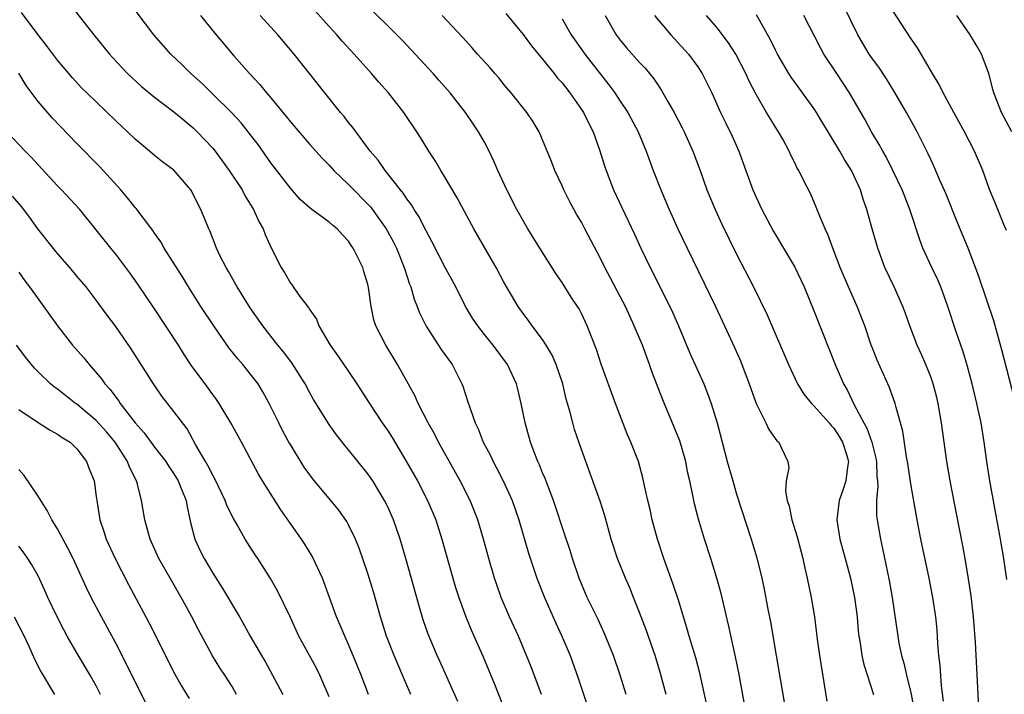
# Model space of a CAD drawing. Units: inches. Extents: x 2628000 to 2631000, y 1482000 to 1485000.
# Drawn here: x 2628469 to 2628571, y 1483717 to 1483787 of the extents above; entities that cross this region are included whole.
import ezdxf

# ---------------------------------------------------------------- set-up
doc = ezdxf.new("R2010")
doc.units = ezdxf.units.IN
doc.header["$MEASUREMENT"] = 0
doc.layers.add('LD26281482_2ft', color=192, linetype='Continuous')

msp = doc.modelspace()

# ---------------------------------------------------------------- linework, layer by layer
at = {"layer": 'LD26281482_2ft'}
for points, elevation in [([(2628473.63, 1483789), (2628476.75, 1483785), (2628478.36, 1483783), (2628478.66, 1483782.66), (2628480.22, 1483781), (2628481.66, 1483779.66), (2628483, 1483778.57), (2628485, 1483777.05), (2628486.11, 1483776.11), (2628487, 1483775.39), (2628487.4, 1483775), (2628489, 1483773.3), (2628489.25, 1483773), (2628489.99, 1483771.99), (2628490.71, 1483771), (2628492.02, 1483769), (2628492.36, 1483768.36), (2628493.2, 1483767), (2628493.76, 1483765.76), (2628494.2, 1483765), (2628494.42, 1483764.42), (2628495.02, 1483763.02), (2628496.05, 1483761), (2628496.43, 1483760.43), (2628497, 1483759.4), (2628497.19, 1483759.19), (2628497.29, 1483759), (2628497.99, 1483758.01), (2628498.87, 1483756.87), (2628499, 1483756.64), (2628499.68, 1483755.68), (2628499.94, 1483755), (2628501.12, 1483753), (2628501.9, 1483751.9), (2628503, 1483750.27), (2628503.85, 1483749), (2628505.15, 1483747), (2628506.47, 1483745), (2628507, 1483744.24), (2628507.48, 1483743.48), (2628508.98, 1483740.98), (2628510.1, 1483739), (2628511.15, 1483737), (2628511.98, 1483735), (2628512.62, 1483733), (2628513.74, 1483729), (2628514.03, 1483728.03), (2628514.36, 1483727), (2628515.09, 1483725), (2628515.65, 1483723.65), (2628516.89, 1483720.89), (2628518.04, 1483718.04), (2628519.16, 1483715.16)], 10308), ([(2628514.26, 1483716.26), (2628512.42, 1483720.42), (2628512.14, 1483721), (2628511.21, 1483723.21), (2628510.7, 1483724.7), (2628510.23, 1483726.23), (2628508.91, 1483731), (2628508.33, 1483733), (2628507.64, 1483735), (2628507, 1483736.41), (2628506.71, 1483737), (2628505.49, 1483739), (2628505, 1483739.74), (2628503, 1483742.22), (2628502.64, 1483742.64), (2628501.75, 1483743.75), (2628501, 1483744.81), (2628499.4, 1483747.4), (2628499, 1483748.1), (2628498.53, 1483749), (2628497.17, 1483751.17), (2628496.31, 1483752.31), (2628495.72, 1483753), (2628494.16, 1483755), (2628492.86, 1483756.86), (2628491.51, 1483759), (2628490.61, 1483760.61), (2628490.37, 1483761), (2628489.75, 1483762.25), (2628489.4, 1483763), (2628488.72, 1483764.72), (2628488.59, 1483765), (2628487.79, 1483767), (2628487.51, 1483767.51), (2628487, 1483768.58), (2628486.74, 1483769), (2628485, 1483771.04), (2628483.87, 1483771.87), (2628483, 1483772.56), (2628482.5, 1483773), (2628481, 1483774.23), (2628480.22, 1483775), (2628479, 1483776.12), (2628476.01, 1483779), (2628475.51, 1483779.51), (2628474.55, 1483780.55), (2628474.16, 1483781), (2628473, 1483782.39), (2628471.88, 1483783.88), (2628471, 1483784.98), (2628469.29, 1483787.29)], 10310), ([(2628522.9, 1483717), (2628521.83, 1483719.83), (2628521.35, 1483721), (2628520.5, 1483723), (2628519.59, 1483725), (2628518.74, 1483727), (2628518.29, 1483728.29), (2628518.05, 1483729), (2628517.47, 1483731), (2628516.92, 1483733), (2628516.32, 1483735), (2628515.96, 1483735.95), (2628515.54, 1483737), (2628514.52, 1483739), (2628512.27, 1483743), (2628511.85, 1483743.85), (2628511.19, 1483745), (2628510.17, 1483747), (2628509.82, 1483747.82), (2628508.04, 1483751), (2628506.83, 1483753), (2628505.81, 1483755), (2628505.61, 1483755.61), (2628505.32, 1483757), (2628505.07, 1483758.93), (2628505, 1483759.24), (2628504.58, 1483760.58), (2628504.46, 1483761), (2628503.97, 1483762.03), (2628503.47, 1483763), (2628503.27, 1483763.27), (2628503, 1483763.72), (2628502.38, 1483764.38), (2628501.82, 1483765), (2628501.36, 1483765.36), (2628501, 1483765.68), (2628499.08, 1483767.08), (2628498.03, 1483768.03), (2628497, 1483769.19), (2628495, 1483771.79), (2628493.67, 1483773.67), (2628493, 1483774.55), (2628492.66, 1483775), (2628491.92, 1483775.92), (2628490.94, 1483777), (2628489, 1483778.89), (2628487.93, 1483779.93), (2628486.74, 1483781), (2628485.87, 1483781.87), (2628484.69, 1483783), (2628482.92, 1483785), (2628481, 1483787.54)], 10306), ([(2628535.72, 1483717), (2628535.16, 1483719.16), (2628534.6, 1483721), (2628533.67, 1483723.67), (2628533, 1483725.45), (2628532.38, 1483727), (2628531.99, 1483727.99), (2628531.54, 1483729), (2628530.73, 1483731), (2628530.08, 1483733), (2628529.41, 1483735.41), (2628528.93, 1483736.93), (2628527, 1483742.25), (2628526.3, 1483744.3), (2628526.1, 1483745), (2628525.79, 1483746.21), (2628525.43, 1483747.43), (2628525.07, 1483749), (2628524.41, 1483751), (2628523.98, 1483751.98), (2628523.38, 1483753), (2628523, 1483753.58), (2628521.91, 1483755), (2628521.54, 1483755.54), (2628521, 1483756.25), (2628520.47, 1483757), (2628519, 1483759.5), (2628518.2, 1483761), (2628515.92, 1483765), (2628514.2, 1483768.2), (2628513, 1483770.22), (2628512.51, 1483771), (2628511.96, 1483771.96), (2628511.27, 1483773), (2628510.41, 1483774.41), (2628510.04, 1483775), (2628508.71, 1483777), (2628507.12, 1483779), (2628506.11, 1483780.11), (2628505.36, 1483781), (2628503.59, 1483783), (2628502.35, 1483784.35), (2628501.78, 1483785), (2628501, 1483785.85), (2628499.51, 1483787.51)], 10300), ([(2628539.93, 1483715.93), (2628539.19, 1483719.19), (2628538.78, 1483720.78), (2628538.12, 1483723), (2628537.88, 1483723.88), (2628537, 1483726.7), (2628536.43, 1483728.43), (2628535.5, 1483731), (2628534.84, 1483733), (2628534.3, 1483735), (2628534.07, 1483736.07), (2628533.84, 1483737), (2628533.5, 1483738.5), (2628533.34, 1483739.34), (2628532.88, 1483741), (2628532.11, 1483743), (2628531.76, 1483743.76), (2628530.5, 1483747), (2628529.05, 1483751.05), (2628528.54, 1483752.54), (2628527.59, 1483755), (2628527, 1483756.27), (2628526.76, 1483756.76), (2628526.6, 1483757), (2628525.95, 1483757.95), (2628525, 1483759.46), (2628524.38, 1483760.38), (2628522.7, 1483763), (2628521.47, 1483765), (2628520.36, 1483767), (2628519.3, 1483769), (2628518.37, 1483771), (2628517.97, 1483771.97), (2628517.48, 1483773), (2628517, 1483773.94), (2628516.41, 1483775), (2628515.83, 1483775.83), (2628515.07, 1483777), (2628513.47, 1483779), (2628512.31, 1483780.31), (2628511.71, 1483781), (2628509.46, 1483783.46), (2628508.49, 1483784.49), (2628507.99, 1483785), (2628505, 1483787.93)], 10298), ([(2628519.2, 1483787.2), (2628521, 1483785.01), (2628521.86, 1483783.86), (2628523, 1483782.48), (2628524.2, 1483781), (2628524.54, 1483780.54), (2628525, 1483780.05), (2628525.82, 1483779), (2628527, 1483777.31), (2628527.2, 1483777), (2628527.79, 1483775.79), (2628528.2, 1483775), (2628528.88, 1483773.12), (2628529.4, 1483771.4), (2628529.54, 1483771), (2628530.31, 1483769), (2628531.47, 1483766.53), (2628532.46, 1483764.46), (2628533.13, 1483763), (2628534.08, 1483761), (2628536.1, 1483757), (2628536.39, 1483756.39), (2628537.02, 1483755), (2628538.18, 1483752.18), (2628539.61, 1483749), (2628540.01, 1483748.01), (2628540.38, 1483747), (2628540.98, 1483744.98), (2628542.03, 1483741), (2628542.59, 1483739), (2628543, 1483737.64), (2628544.48, 1483733), (2628545.07, 1483731.07), (2628545.59, 1483729), (2628545.84, 1483727.84), (2628546.22, 1483725.78), (2628546.49, 1483724.49), (2628547.09, 1483721), (2628548.09, 1483715)], 10294), ([(2628567.99, 1483715), (2628567.62, 1483722.38), (2628567.42, 1483725), (2628567.16, 1483727.16), (2628566.91, 1483728.91), (2628566.56, 1483731), (2628566.32, 1483732.32), (2628565.65, 1483735.65), (2628565.01, 1483739), (2628564.67, 1483741), (2628564.12, 1483745), (2628563.77, 1483747), (2628563.62, 1483747.62), (2628563.25, 1483749), (2628563, 1483749.74), (2628562.51, 1483751), (2628562.05, 1483752.05), (2628561.61, 1483753), (2628560.85, 1483755), (2628560.37, 1483756.37), (2628560.14, 1483757), (2628559.22, 1483759), (2628558.28, 1483761), (2628557.54, 1483763), (2628556.97, 1483765), (2628556.42, 1483767), (2628556.05, 1483768.05), (2628555.77, 1483769), (2628554.84, 1483771), (2628554.13, 1483772.13), (2628553.64, 1483773), (2628552.43, 1483775), (2628551.9, 1483775.9), (2628551.24, 1483777), (2628551, 1483777.37), (2628548.62, 1483780.62), (2628548.38, 1483781), (2628547.21, 1483783), (2628547, 1483783.41), (2628546.48, 1483784.48), (2628545.05, 1483787.05)], 10284), ([(2628571.59, 1483747.59), (2628570.38, 1483752.38), (2628569.87, 1483754.13), (2628569.5, 1483755.5), (2628567.98, 1483759.98), (2628567.61, 1483761), (2628566.86, 1483763), (2628565.72, 1483765.72), (2628564.58, 1483768.58), (2628563.91, 1483770.09), (2628563.37, 1483771.37), (2628563, 1483772.15), (2628562.74, 1483772.74), (2628561.6, 1483775), (2628560.49, 1483777), (2628559.21, 1483779.21), (2628558.45, 1483780.45), (2628557.64, 1483781.65), (2628557, 1483782.51), (2628556.67, 1483783), (2628555.5, 1483785), (2628554.03, 1483788.03)], 10280), ([(2628570.82, 1483764.82), (2628570.55, 1483765.45), (2628569.66, 1483767.66), (2628569.06, 1483769.06), (2628568.36, 1483771), (2628567.51, 1483773), (2628566.47, 1483775), (2628565.37, 1483777), (2628564.29, 1483779), (2628563.87, 1483779.87), (2628563.18, 1483781), (2628561.65, 1483783.65), (2628561, 1483784.58), (2628559, 1483787.64)], 10278), ([(2628487.75, 1483787), (2628489, 1483785.41), (2628491.17, 1483782.83), (2628492.78, 1483781), (2628493.87, 1483779.87), (2628494.56, 1483779), (2628495, 1483778.49), (2628496.58, 1483776.58), (2628497, 1483776.03), (2628499, 1483773.7), (2628500.27, 1483772.27), (2628501, 1483771.54), (2628501.49, 1483771), (2628503, 1483769.58), (2628505.25, 1483767.25), (2628506.86, 1483765), (2628507, 1483764.75), (2628507.63, 1483763.63), (2628507.94, 1483763), (2628508.74, 1483761), (2628508.79, 1483760.79), (2628509.29, 1483759.29), (2628509.41, 1483759), (2628509.76, 1483757.76), (2628510.07, 1483757), (2628510.32, 1483756.32), (2628511, 1483754.95), (2628512.56, 1483752.56), (2628513.68, 1483751), (2628514.68, 1483749), (2628514.77, 1483748.77), (2628515.27, 1483747.27), (2628515.52, 1483746.48), (2628516.06, 1483745), (2628516.37, 1483744.37), (2628516.89, 1483743), (2628517.62, 1483741.62), (2628517.89, 1483741), (2628518.29, 1483740.29), (2628518.95, 1483739), (2628519.87, 1483737), (2628520.56, 1483735), (2628521.56, 1483731.56), (2628522.42, 1483729), (2628523.2, 1483727), (2628524.35, 1483724.35), (2628524.98, 1483723), (2628525.83, 1483721), (2628526.67, 1483718.67), (2628527.67, 1483715.67)], 10304), ([(2628531.6, 1483717), (2628531.01, 1483719), (2628530.32, 1483721), (2628529.36, 1483723.36), (2628528.72, 1483724.72), (2628527.61, 1483727), (2628527, 1483728.41), (2628526.76, 1483729), (2628526.08, 1483731), (2628525.83, 1483731.83), (2628525.34, 1483733.34), (2628524.13, 1483737), (2628523.56, 1483738.44), (2628523.26, 1483739.26), (2628523, 1483739.85), (2628522.67, 1483740.67), (2628522.51, 1483741), (2628522.2, 1483741.8), (2628521.77, 1483743), (2628521.22, 1483745), (2628520.8, 1483747), (2628520.45, 1483748.45), (2628520.3, 1483749), (2628519.39, 1483751), (2628517.9, 1483753), (2628517, 1483754.11), (2628516.31, 1483755), (2628515.79, 1483755.79), (2628515.07, 1483757), (2628514.05, 1483759), (2628513, 1483760.95), (2628511.63, 1483763.63), (2628511, 1483764.79), (2628510.26, 1483766.26), (2628509.75, 1483767), (2628509.48, 1483767.48), (2628509, 1483768.09), (2628508.65, 1483768.65), (2628508.34, 1483769), (2628506.78, 1483771), (2628506.06, 1483772.06), (2628505.22, 1483773), (2628503.43, 1483775.43), (2628503, 1483775.97), (2628502.56, 1483776.56), (2628502.18, 1483777), (2628500.56, 1483779), (2628497.38, 1483783), (2628496.29, 1483784.29), (2628495.7, 1483785), (2628493.89, 1483787)], 10302), ([(2628543.83, 1483715.83), (2628543.21, 1483719.21), (2628542.89, 1483720.89), (2628542.16, 1483724.16), (2628541.39, 1483727.39), (2628540.97, 1483728.97), (2628540.35, 1483731), (2628539.69, 1483733), (2628539.06, 1483735.06), (2628538.65, 1483736.65), (2628538.58, 1483737), (2628538.5, 1483737.5), (2628538.18, 1483739), (2628537.95, 1483739.95), (2628537.76, 1483741), (2628537.13, 1483743.13), (2628536.56, 1483744.56), (2628535.38, 1483747.38), (2628534.27, 1483750.27), (2628534.03, 1483751), (2628533.29, 1483753), (2628532.44, 1483755), (2628531.98, 1483755.98), (2628531.53, 1483757), (2628531, 1483758.03), (2628529.98, 1483759.98), (2628529.42, 1483761), (2628529, 1483761.86), (2628527.36, 1483765), (2628527, 1483765.68), (2628526.5, 1483766.5), (2628525.79, 1483767.79), (2628525.18, 1483769), (2628525, 1483769.43), (2628524.26, 1483771), (2628523.93, 1483771.93), (2628522.64, 1483775), (2628522.03, 1483776.03), (2628521.37, 1483777), (2628519.75, 1483779), (2628519, 1483779.88), (2628518.51, 1483780.51), (2628518.07, 1483781), (2628517.58, 1483781.58), (2628516.3, 1483783), (2628515.7, 1483783.7), (2628514.75, 1483784.75), (2628512.65, 1483787)], 10296), ([(2628525, 1483786.64), (2628525.96, 1483785), (2628527.2, 1483783.2), (2628527.34, 1483783), (2628529.84, 1483779.84), (2628530.46, 1483779), (2628531, 1483778.15), (2628531.77, 1483777), (2628532.85, 1483775), (2628533.69, 1483773), (2628534.41, 1483771), (2628535.18, 1483769), (2628536.04, 1483767), (2628536.94, 1483765), (2628537.89, 1483763), (2628540.82, 1483757), (2628541.76, 1483755), (2628542.77, 1483752.77), (2628543.38, 1483751.38), (2628543.53, 1483751), (2628544.29, 1483749), (2628545, 1483747), (2628546, 1483745), (2628546.31, 1483744.31), (2628547.14, 1483743.14), (2628547.35, 1483743), (2628547.61, 1483742.39), (2628548.26, 1483741), (2628548.37, 1483740.37), (2628548.12, 1483739), (2628548.05, 1483737.95), (2628548.22, 1483737), (2628548.41, 1483736.41), (2628548.69, 1483735), (2628549.23, 1483733.23), (2628549.81, 1483731), (2628550.03, 1483730.03), (2628550.28, 1483729), (2628550.69, 1483727), (2628551.01, 1483725), (2628551.3, 1483722.7), (2628551.54, 1483721), (2628552.29, 1483716.29)], 10292), ([(2628529.45, 1483787), (2628530.57, 1483785), (2628531, 1483784.43), (2628531.66, 1483783.66), (2628533, 1483782.15), (2628533.56, 1483781.56), (2628534.46, 1483780.46), (2628535, 1483779.64), (2628535.27, 1483779.27), (2628535.95, 1483778.05), (2628536.57, 1483777), (2628537.4, 1483775.4), (2628537.6, 1483775), (2628538.49, 1483773), (2628539.23, 1483771), (2628539.94, 1483769), (2628540.77, 1483767), (2628541.48, 1483765.48), (2628543, 1483762.37), (2628544.72, 1483759), (2628546.14, 1483756.14), (2628548.35, 1483751), (2628549.28, 1483749), (2628549.94, 1483747.94), (2628550.7, 1483747), (2628551, 1483746.71), (2628552.52, 1483745), (2628552.73, 1483744.73), (2628553, 1483744.45), (2628553.58, 1483743.58), (2628553.92, 1483743), (2628554.36, 1483741.64), (2628554.54, 1483741), (2628554.42, 1483740.42), (2628554.25, 1483739), (2628553.96, 1483738.04), (2628553.56, 1483737), (2628553.33, 1483735), (2628553.65, 1483733), (2628554.17, 1483731), (2628554.72, 1483729), (2628555.16, 1483727), (2628555.41, 1483725), (2628555.53, 1483723.53), (2628555.6, 1483723), (2628555.73, 1483722.27), (2628555.91, 1483721), (2628556.1, 1483720.1), (2628557.11, 1483717)], 10290), ([(2628534.52, 1483787), (2628536.23, 1483785), (2628538.03, 1483783), (2628539, 1483781.69), (2628539.46, 1483781), (2628540.45, 1483779), (2628541.33, 1483777), (2628541.87, 1483775.87), (2628542.53, 1483774.53), (2628543.23, 1483773), (2628544.67, 1483769), (2628545, 1483768.26), (2628545.6, 1483767), (2628546.78, 1483764.78), (2628549, 1483761.03), (2628549.96, 1483759), (2628551, 1483756.47), (2628553.16, 1483751), (2628554.02, 1483749), (2628554.39, 1483748.39), (2628555.09, 1483746.91), (2628556.11, 1483745), (2628556.43, 1483744.43), (2628556.93, 1483743), (2628557.36, 1483741.36), (2628557.43, 1483741), (2628557.46, 1483739.46), (2628557.52, 1483739), (2628557.55, 1483738.45), (2628557.42, 1483737), (2628557.42, 1483735.42), (2628557.47, 1483735), (2628557.81, 1483733), (2628558.04, 1483732.04), (2628558.73, 1483728.73), (2628559.02, 1483727), (2628559.6, 1483723), (2628559.72, 1483722.28), (2628559.98, 1483721), (2628560.22, 1483720.22), (2628560.49, 1483719), (2628561, 1483717.02), (2628561.3, 1483715.3)], 10288), ([(2628564.31, 1483716.31), (2628564.11, 1483717.89), (2628563.97, 1483719.97), (2628563.85, 1483721), (2628563.74, 1483722.26), (2628563.66, 1483723.66), (2628563.53, 1483725), (2628563.23, 1483727), (2628562.83, 1483729), (2628561.98, 1483733), (2628561.6, 1483735), (2628561, 1483738.51), (2628560.62, 1483741), (2628560.52, 1483741.48), (2628560.12, 1483744.12), (2628559.43, 1483746.57), (2628559.34, 1483747), (2628558.72, 1483748.72), (2628558.09, 1483750.09), (2628557.47, 1483751.47), (2628557, 1483752.68), (2628556.88, 1483753), (2628556.2, 1483755), (2628555.87, 1483755.87), (2628555.43, 1483757), (2628554.54, 1483759), (2628553.68, 1483761), (2628552.9, 1483763), (2628552.41, 1483764.41), (2628552.11, 1483765), (2628551.46, 1483766.54), (2628551.21, 1483767.21), (2628550.62, 1483768.62), (2628549.93, 1483769.93), (2628549.41, 1483771), (2628549.25, 1483771.25), (2628549, 1483771.79), (2628548.6, 1483772.6), (2628548.43, 1483773), (2628547.76, 1483774.24), (2628547.33, 1483775), (2628547, 1483775.49), (2628546.42, 1483776.42), (2628546.09, 1483777), (2628545, 1483778.83), (2628544.27, 1483780.27), (2628543.95, 1483781), (2628542.9, 1483783), (2628542.17, 1483784.17), (2628541, 1483785.71), (2628539.91, 1483787)], 10286), ([(2628570.86, 1483728.86), (2628570.55, 1483731), (2628570.21, 1483733), (2628569.1, 1483739), (2628568.78, 1483741), (2628568.5, 1483743), (2628568.19, 1483745), (2628567.77, 1483747), (2628567.28, 1483749), (2628566.79, 1483750.79), (2628566.33, 1483752.33), (2628565.63, 1483754.37), (2628564.76, 1483757), (2628564.03, 1483759), (2628563.73, 1483759.73), (2628563.11, 1483761), (2628562.2, 1483763), (2628561.87, 1483763.87), (2628560.85, 1483767), (2628560.32, 1483768.32), (2628560.06, 1483769), (2628559.07, 1483771.07), (2628558.4, 1483772.4), (2628558.05, 1483773), (2628557.69, 1483773.69), (2628556.91, 1483775), (2628556.23, 1483776.23), (2628554.64, 1483779), (2628553.31, 1483781), (2628551.99, 1483783), (2628551.64, 1483783.64), (2628549.91, 1483787)], 10282), ([(2628571.37, 1483775), (2628570.31, 1483777), (2628569.52, 1483779), (2628569.4, 1483779.4), (2628568.99, 1483780.99), (2628568.22, 1483783), (2628567.78, 1483783.78), (2628567.06, 1483785), (2628565.69, 1483787)], 10276), ([(2628509.43, 1483717), (2628508.57, 1483719), (2628507.69, 1483721), (2628506.92, 1483723), (2628506.31, 1483725), (2628505.58, 1483727.58), (2628505, 1483729.45), (2628504.08, 1483732.08), (2628503.71, 1483733), (2628503, 1483734.47), (2628502.82, 1483734.82), (2628501.99, 1483735.99), (2628499.27, 1483739.27), (2628499, 1483739.63), (2628498.44, 1483740.43), (2628497, 1483742.75), (2628496.86, 1483743), (2628496.2, 1483744.2), (2628495.8, 1483745), (2628494.82, 1483747), (2628494.18, 1483748.18), (2628493.67, 1483749), (2628493, 1483749.89), (2628492.1, 1483751), (2628491.59, 1483751.59), (2628490.7, 1483752.7), (2628489.11, 1483755), (2628487.79, 1483757), (2628486.51, 1483759), (2628485.94, 1483759.94), (2628483.99, 1483763), (2628483.64, 1483763.64), (2628483, 1483764.54), (2628482.82, 1483764.82), (2628481.1, 1483767.1), (2628481, 1483767.19), (2628480.2, 1483768.2), (2628479.52, 1483769), (2628477.37, 1483771.37), (2628475, 1483773.79), (2628472.45, 1483776.45), (2628471, 1483778.11), (2628469.77, 1483779.77), (2628469, 1483781.03)], 10312), ([(2628505.06, 1483717), (2628504.3, 1483719), (2628503.92, 1483719.92), (2628503, 1483722.13), (2628502.6, 1483723), (2628502.15, 1483724.15), (2628501.77, 1483725), (2628500.31, 1483729), (2628499.26, 1483731.26), (2628498.49, 1483732.49), (2628498.15, 1483733), (2628496.02, 1483736.03), (2628494.13, 1483739), (2628493.71, 1483739.71), (2628491.96, 1483743), (2628490.88, 1483745), (2628489.67, 1483747), (2628489.4, 1483747.4), (2628489, 1483747.92), (2628488.55, 1483748.55), (2628488.21, 1483749), (2628486.85, 1483750.85), (2628486.05, 1483752.05), (2628485.46, 1483753), (2628483, 1483756.73), (2628481.29, 1483759.29), (2628480.46, 1483760.46), (2628479, 1483762.38), (2628478.49, 1483763), (2628477, 1483764.9), (2628475.29, 1483767), (2628473.43, 1483769), (2628473, 1483769.43), (2628471, 1483771.58), (2628470.33, 1483772.33), (2628469.66, 1483773), (2628467.77, 1483775)], 10314), ([(2628501, 1483716.74), (2628500.03, 1483719), (2628499.69, 1483719.69), (2628497.89, 1483723), (2628497, 1483724.93), (2628495.69, 1483727.69), (2628494.96, 1483728.96), (2628493.65, 1483731), (2628493.38, 1483731.38), (2628492.36, 1483733), (2628491.52, 1483734.48), (2628491.13, 1483735.13), (2628490.47, 1483736.47), (2628490.29, 1483737), (2628489.23, 1483739.23), (2628489, 1483739.6), (2628488.54, 1483740.54), (2628488.25, 1483741), (2628487.23, 1483742.77), (2628486.36, 1483744.36), (2628485, 1483746.16), (2628483.76, 1483747.76), (2628482.89, 1483749), (2628481.39, 1483751.39), (2628480.61, 1483752.61), (2628479, 1483754.91), (2628478.11, 1483756.11), (2628477, 1483757.64), (2628475.95, 1483759), (2628475, 1483760.1), (2628474.26, 1483761), (2628473, 1483762.46), (2628470.99, 1483764.99), (2628470.15, 1483766.15), (2628469.28, 1483767.28), (2628468.36, 1483768.36)], 10316), ([(2628469, 1483760.51), (2628469.64, 1483759.64), (2628470.13, 1483759), (2628473, 1483754.98), (2628474.56, 1483753), (2628475.7, 1483751.7), (2628476.25, 1483751), (2628477.53, 1483749.53), (2628477.88, 1483749), (2628478.44, 1483748.44), (2628479, 1483747.65), (2628479.29, 1483747.29), (2628479.47, 1483747), (2628481, 1483745), (2628481.95, 1483743.95), (2628483, 1483742.49), (2628484.16, 1483741), (2628484.48, 1483740.48), (2628485, 1483739.73), (2628485.44, 1483739), (2628485.76, 1483738.24), (2628486.25, 1483737), (2628486.35, 1483736.35), (2628486.72, 1483734.72), (2628487.16, 1483733), (2628487.74, 1483731.74), (2628488.11, 1483731), (2628489, 1483729.49), (2628489.98, 1483727.98), (2628491.75, 1483725), (2628492.21, 1483724.21), (2628492.86, 1483723), (2628494.03, 1483721), (2628494.4, 1483720.4), (2628495.17, 1483719), (2628496.23, 1483717)], 10318), ([(2628491.45, 1483717), (2628491, 1483717.8), (2628490.26, 1483719), (2628489.75, 1483719.75), (2628488.98, 1483720.98), (2628487.58, 1483723.58), (2628486.86, 1483725), (2628486.19, 1483726.19), (2628485.76, 1483727), (2628484.74, 1483728.74), (2628483.46, 1483731), (2628482.56, 1483733), (2628482.37, 1483733.63), (2628482.01, 1483735), (2628481.67, 1483737), (2628481.2, 1483738.8), (2628481.13, 1483739), (2628480.41, 1483740.41), (2628480.21, 1483741), (2628478.94, 1483743), (2628478.06, 1483744.06), (2628477, 1483745.25), (2628475, 1483746.92), (2628474.87, 1483747), (2628473.81, 1483747.81), (2628473, 1483748.47), (2628472.68, 1483748.68), (2628472.29, 1483749), (2628471, 1483750.26), (2628470.64, 1483750.64), (2628470.32, 1483751), (2628469.73, 1483751.73), (2628468.77, 1483753)], 10320), ([(2628469, 1483746.36), (2628471, 1483745.03), (2628472.24, 1483744.24), (2628473, 1483743.83), (2628473.47, 1483743.47), (2628474.31, 1483743), (2628475, 1483742.31), (2628476, 1483741), (2628476.26, 1483740.26), (2628476.78, 1483739), (2628477, 1483737.41), (2628477.04, 1483737), (2628477.36, 1483735), (2628477.79, 1483733.79), (2628478.03, 1483733), (2628478.94, 1483731), (2628480.33, 1483728.33), (2628482.43, 1483724.43), (2628485.09, 1483719.09), (2628485.81, 1483717.81), (2628486.57, 1483716.57)], 10322), ([(2628483.7, 1483713), (2628481, 1483718.31), (2628480.12, 1483720.12), (2628479, 1483722.29), (2628477.52, 1483725), (2628476.46, 1483727), (2628475.98, 1483727.98), (2628474.6, 1483731), (2628474.08, 1483732.08), (2628473, 1483734.06), (2628472.42, 1483735), (2628471.95, 1483735.95), (2628471.27, 1483737), (2628471, 1483737.45), (2628469.58, 1483739.58), (2628469, 1483740.18)], 10324), ([(2628477.45, 1483717), (2628477, 1483717.87), (2628476.36, 1483719), (2628475, 1483721.29), (2628474.01, 1483723), (2628473.65, 1483723.65), (2628472.94, 1483725.06), (2628472.02, 1483727), (2628471.71, 1483727.71), (2628471, 1483729.22), (2628470.36, 1483730.36), (2628469.95, 1483731), (2628469.56, 1483731.56), (2628469, 1483732.29)], 10326), ([(2628468.53, 1483725), (2628469.55, 1483723), (2628470.04, 1483721.96), (2628470.63, 1483720.63), (2628471.31, 1483719.31), (2628472.68, 1483717)], 10328)]:
    msp.add_lwpolyline(points, dxfattribs=dict(at, elevation=elevation))

doc.saveas('drawing.dxf')
